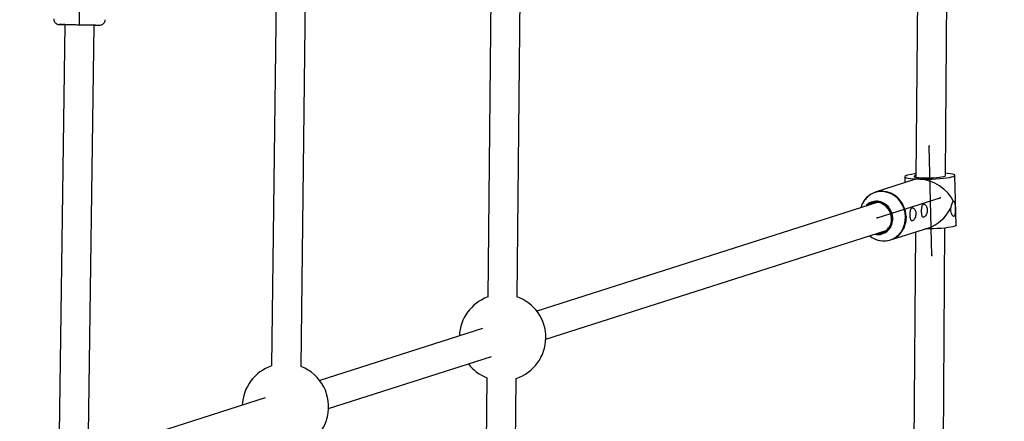
# Model space of a CAD drawing. Units: millimetres. Extents: x 1694 to 18322, y 2779 to 12939.
# Drawn here: x 15547 to 16082, y 8691 to 8910 of the extents above; entities that cross this region are included whole.
import ezdxf

# ---------------------------------------------------------------- set-up
doc = ezdxf.new("R2010")
doc.units = ezdxf.units.MM
doc.header["$LTSCALE"] = 200
doc.header["$PDSIZE"] = -1
doc.linetypes.add('CENTERX2', pattern=[20.32, 12.7, -2.54, 2.54, -2.54])
doc.dimstyles.new('ISO-25', dxfattribs={"dimtxt": 2.5, "dimasz": 2.5, "dimexe": 1.25, "dimexo": 0.625, "dimtad": 1, "dimtxsty": 'Standard', "dimcen": 2.5, "dimadec": 0, "dimazin": 0, "dimtfac": 1, "dimtmove": 0, "dimatfit": 3, "dimfxl": 1, "dimarcsym": 0})

# ---------------------------------------------------------------- blocks, each defined once
blk = doc.blocks.new('*D1')
at = {"color": 0, "lineweight": -2}
for p, q in [((2783.41, 11300.92), (7288.21, 11300.92)), ((7288.21, 11300.92), (7891.62, 10924.48)), ((17115.16, 5170.42), (8495.03, 10548.05)), ((17718.57, 4793.98), (18321.98, 4417.55))]:
    blk.add_line(p, q, dxfattribs=at)
at = {"color": 0}
for points in [[(7828.88, 10823.91), (7954.36, 11025.05), (8495.03, 10548.05)], [(17781.31, 4894.55), (17655.83, 4693.41), (17115.16, 5170.42)]]:
    blk.add_solid(points, dxfattribs=at)
at = {"layer": 'Defpoints', "color": 0}
for p in [(8495.03, 10548.05), (17115.16, 5170.42)]:
    blk.add_point(p, dxfattribs=at)
at = {"color": 0, "insert": (4883.41, 12014.05), "char_height": 700, "attachment_point": 5}
blk.add_mtext('%%c10160,0', dxfattribs=at)

msp = doc.modelspace()

# ---------------------------------------------------------------- linework, layer by layer
at = {"color": 8, "linetype": 'Continuous', "lineweight": 25}
for p, q in [((16036.01, 9099.69), (16033.88, 8824.25)), ((16049.89, 8825.39), (16052.01, 9099.57)), ((15803.54, 9003.53), (15801, 8759.07)), ((15817, 8759.16), (15819.54, 9003.37)), ((15686.33, 8955.06), (15683.54, 8721.56)), ((15699.54, 8721.21), (15702.33, 8954.87)), ((15571.03, 8907.38), (15568.01, 8684.63)), ((15584, 8684.37), (15587.03, 8907.16)), ((16027.77, 8824.57), (16027.86, 8821.28)), ((16055.8, 8798.23), (16055.06, 8825.31)), ((16032.59, 8822.79), (16011.79, 8816.14)), ((16012.81, 8810.54), (15827.73, 8751.38)), ((16020.1, 8790.14), (16040.9, 8796.79)), ((16046.89, 8435.37), (16049.67, 8796.66)), ((15832.6, 8736.14), (16017.68, 8795.3)), ((16033.65, 8794.47), (16030.88, 8434.46)), ((15798.13, 8741.92), (15709.66, 8713.64)), ((15714.53, 8698.4), (15803, 8726.68)), ((15800.54, 8715.18), (15797.15, 8389.19)), ((15813.14, 8388.65), (15816.54, 8714.76)), ((15680.06, 8704.18), (15594.25, 8676.75))]:
    msp.add_line(p, q, dxfattribs=at)
at = {"color": 7, "linetype": 'CENTERX2'}
for p, q in [((15579.03, 8907.25), (15579.73, 8959.25)), ((16042.59, 8781.64), (16040.98, 8841.16)), ((16012.75, 8802.12), (16047.07, 8813.09))]:
    msp.add_line(p, q, dxfattribs=at)
at = {"color": 1, "linetype": 'Continuous', "lineweight": 25}
msp.add_line((15590.02, 8907.11), (15590.02, 8907.1), dxfattribs=at)
at = {"color": 8, "linetype": 'Continuous', "lineweight": 25, "flags": 128}
for points in [[(15568.04, 8907.41), (15568.14, 8907.41), (15568.59, 8907.42), (15569.38, 8907.42), (15570.47, 8907.41), (15571.84, 8907.4), (15573.45, 8907.38), (15575.23, 8907.37), (15577.13, 8907.34), (15579.1, 8907.32), (15581.06, 8907.29), (15582.96, 8907.26), (15584.73, 8907.23), (15586.32, 8907.2), (15587.67, 8907.18), (15588.75, 8907.15), (15589.51, 8907.13), (15589.94, 8907.11), (15590.02, 8907.11)], [(15571.03, 8907.32), (15569.81, 8907.34), (15568.89, 8907.37)], [(15571.03, 8907.34), (15570.59, 8907.36), (15570.43, 8907.37), (15570.62, 8907.38), (15571.15, 8907.38), (15572.01, 8907.38), (15573.15, 8907.37), (15574.54, 8907.36), (15576.1, 8907.34), (15577.79, 8907.32), (15579.53, 8907.3), (15581.25, 8907.27), (15582.88, 8907.25), (15584.34, 8907.22), (15585.6, 8907.2), (15586.58, 8907.18), (15587.25, 8907.16), (15587.59, 8907.14), (15587.58, 8907.13), (15587.21, 8907.13), (15587.03, 8907.13)], [(16033.9, 8826.14), (16033.17, 8826.06), (16031.53, 8825.83), (16030.15, 8825.59), (16029.06, 8825.32), (16028.29, 8825.05), (16027.86, 8824.77), (16027.79, 8824.5), (16028.06, 8824.24), (16028.68, 8824), (16029.63, 8823.78), (16030.89, 8823.59), (16032.42, 8823.44), (16034.18, 8823.32), (16036.13, 8823.25)], [(16033.89, 8825.22), (16033.28, 8825.02), (16032.95, 8824.8), (16032.99, 8824.58), (16033.39, 8824.38), (16034.15, 8824.2), (16035.22, 8824.06), (16036.57, 8823.95), (16038.13, 8823.89), (16039.83, 8823.87), (16041.6, 8823.9), (16043.36, 8823.97), (16045.04, 8824.09), (16046.56, 8824.24), (16047.85, 8824.43), (16048.86, 8824.63), (16049.55, 8824.85), (16049.88, 8825.08), (16049.85, 8825.29)], [(16036.13, 8823.25), (16038.22, 8823.22), (16040.39, 8823.24), (16042.58, 8823.3), (16044.75, 8823.4), (16046.83, 8823.54), (16048.77, 8823.72), (16050.52, 8823.93), (16052.03, 8824.17), (16053.27, 8824.42), (16054.2, 8824.69), (16054.8, 8824.97), (16055.05, 8825.24), (16054.95, 8825.51), (16054.5, 8825.76), (16053.72, 8826), (16052.61, 8826.2), (16051.21, 8826.37), (16049.9, 8826.48)], [(16020.58, 8801.92), (16020.36, 8803.68), (16019.81, 8805.37), (16018.95, 8806.91), (16017.82, 8808.25), (16016.46, 8809.32), (16014.95, 8810.08), (16013.34, 8810.48), (16011.7, 8810.52), (16010.11, 8810.2), (16008.63, 8809.52), (16007.81, 8808.94)], [(16052.71, 8806.71), (16052.72, 8806.78), (16052.75, 8807.36)], [(16055.8, 8798.23), (16055.79, 8798.16), (16055.53, 8797.89), (16054.93, 8797.61), (16054, 8797.34), (16052.76, 8797.08), (16051.25, 8796.85), (16049.5, 8796.64), (16047.56, 8796.46), (16045.48, 8796.32), (16043.32, 8796.21), (16041.12, 8796.15), (16038.95, 8796.14), (16038.88, 8796.14)]]:
    msp.add_lwpolyline(points, dxfattribs=at)
at = {"color": 1, "linetype": 'Continuous', "lineweight": 25, "flags": 128}
for points in [[(15568.89, 8907.37), (15568.29, 8907.39), (15568.04, 8907.4), (15568.04, 8907.41)], [(16028.21, 8802.77), (16027.99, 8804.92), (16027.45, 8807.03), (16026.61, 8809.03), (16025.49, 8810.88), (16024.12, 8812.53), (16022.53, 8813.93), (16020.76, 8815.06), (16018.87, 8815.87), (16016.89, 8816.35), (16014.89, 8816.49), (16012.9, 8816.28), (16011, 8815.72), (16009.21, 8814.84), (16007.59, 8813.66), (16006.19, 8812.2), (16005.82, 8811.72)], [(16020.77, 8801.92), (16020.56, 8803.66), (16020.03, 8805.34), (16019.2, 8806.89), (16018.11, 8808.24), (16016.79, 8809.35), (16015.31, 8810.15), (16013.73, 8810.63), (16012.1, 8810.76), (16010.51, 8810.53), (16009, 8809.96), (16007.65, 8809.07), (16007.31, 8808.78)], [(16014.16, 8789.89), (16015.61, 8789.69), (16017.62, 8789.73), (16019.57, 8790.11), (16021.42, 8790.83), (16023.13, 8791.87), (16024.64, 8793.19), (16025.93, 8794.77), (16026.95, 8796.57), (16027.68, 8798.54), (16028.1, 8800.62), (16028.21, 8802.77)], [(16028.53, 8802.83), (16028.42, 8800.66), (16028.18, 8799.26)]]:
    msp.add_lwpolyline(points, dxfattribs=at)
at = {"color": 8, "linetype": 'Continuous', "lineweight": 25}
for centre, radius, start, end in [((12805.1, 7859.23), 5080, 202.12321, 156.4143), ((15588.5, 8987.11), 80.02, 268.9475, 271.0916), ((16015.47, 8804.75), 11.91, 46.3124, 147.7307), ((16016.27, 8804.1), 12.93, 143.9133, 164.0012), ((16012.42, 8803.47), 7.75, 85.2659, 139.1939), ((16012.96, 8801.33), 7.64, 267.9007, 4.4145), ((16016.51, 8801.5), 11.88, 247.5282, 349.093), ((16016.64, 8802.31), 12.67, 231.2668, 258.7055), ((16013.26, 8800.84), 7.76, 256.2995, 317.5182), ((15809.12, 8737.03), 23.5, 110.218, 177.8223), ((15809.12, 8737.03), 23.5, 288.4002, 70.4071), ((15691.05, 8699.29), 23.5, 108.6255, 177.8223), ((15809.12, 8737.03), 23.5, 217.6279, 248.5894), ((15691.05, 8699.29), 23.5, 346.5937, 68.8177), ((15691.05, 8699.29), 23.5, 289.8145, 346.5937)]:
    msp.add_arc(centre, radius, start, end, dxfattribs=at)
at = {"color": 1, "linetype": 'Continuous', "lineweight": 25}
for centre, radius, start, end in [((16013.82, 8802.46), 14.71, 1.4329, 47.8427), ((16011.91, 8801.9), 9.36, 0.2043, 82.9546), ((16012.99, 8801.3), 7.81, 264.0311, 4.5042), ((16012.29, 8801.59), 8.98, 318.1424, 2.2335)]:
    msp.add_arc(centre, radius, start, end, dxfattribs=at)
at = {"color": 8, "linetype": 'Continuous', "lineweight": 25}
for major_axis, ratio, start_param, end_param in [((12.65, -8.98), 0.612441, 2.403064, 2.710391), ((12.65, -8.98), 0.612441, 0.832268, 2.403064), ((9.73, 13.71), 0.683903, 3.880121, 4.883732)]:
    msp.add_ellipse((16041.78, 8811.4), major_axis=major_axis, ratio=ratio, start_param=start_param, end_param=end_param, dxfattribs=at)
for points, knots in [([(15565.1, 8910.43), (15565.11, 8910.18), (15565.11, 8909.65), (15565.43, 8908.92), (15565.86, 8908.34), (15566.34, 8907.93), (15566.81, 8907.66), (15567.22, 8907.52), (15567.53, 8907.45), (15567.7, 8907.42), (15567.82, 8907.41), (15567.95, 8907.4), (15568.16, 8907.39), (15568.45, 8907.38), (15568.77, 8907.37), (15568.84, 8907.37)], [0, 0, 0, 0, 0.090198, 0.190109, 0.2758, 0.350623, 0.415096, 0.468525, 0.508862, 0.533891, 0.559889, 0.60279, 0.697816, 0.934452, 1, 1, 1, 1]), ([(15590.4, 8907.12), (15590.42, 8907.12), (15590.51, 8907.13), (15590.83, 8907.19), (15591.37, 8907.37), (15592.06, 8907.8), (15592.64, 8908.48), (15593.01, 8909.28), (15593.03, 8909.81), (15593.04, 8910.06)], [0, 0, 0, 0, 0.028316, 0.096632, 0.23645, 0.419438, 0.637762, 0.835641, 1, 1, 1, 1]), ([(16033.17, 8801.76), (16033.31, 8802.05), (16033.6, 8802.65), (16033.86, 8803.8), (16033.85, 8804.94), (16033.63, 8805.92), (16033.24, 8806.73), (16032.72, 8807.34), (16032.11, 8807.64), (16031.54, 8807.52), (16031.11, 8806.94), (16030.85, 8805.96), (16030.74, 8804.74), (16030.73, 8803.53), (16030.8, 8802.48), (16030.92, 8801.61), (16031.13, 8800.93), (16031.47, 8800.5), (16031.95, 8800.47), (16032.56, 8800.85), (16032.97, 8801.46), (16033.17, 8801.76)], [0, 0, 0, 0, 0.046869, 0.100285, 0.146947, 0.189998, 0.234785, 0.28487, 0.34118, 0.401508, 0.462911, 0.523773, 0.580818, 0.630228, 0.673971, 0.717577, 0.765422, 0.819516, 0.878745, 0.939983, 1, 1, 1, 1]), ([(16039.36, 8803.74), (16039.5, 8804.03), (16039.8, 8804.63), (16040.05, 8805.78), (16040.05, 8806.92), (16039.83, 8807.9), (16039.44, 8808.71), (16038.91, 8809.32), (16038.31, 8809.62), (16037.74, 8809.5), (16037.3, 8808.92), (16037.04, 8807.94), (16036.93, 8806.72), (16036.93, 8805.51), (16036.99, 8804.46), (16037.12, 8803.59), (16037.33, 8802.91), (16037.66, 8802.48), (16038.14, 8802.45), (16038.76, 8802.83), (16039.16, 8803.44), (16039.36, 8803.74)], [0, 0, 0, 0, 0.046869, 0.100285, 0.146947, 0.189998, 0.234785, 0.28487, 0.34118, 0.401508, 0.462911, 0.523773, 0.580818, 0.630228, 0.673971, 0.717577, 0.765422, 0.819516, 0.878745, 0.939983, 1, 1, 1, 1]), ([(16052.68, 8807.18), (16052.68, 8806.75), (16052.69, 8805.83), (16053.05, 8804.56), (16053.59, 8803.59), (16054.19, 8803.1), (16054.67, 8803.12), (16055.02, 8803.51), (16055.22, 8804.11), (16055.36, 8804.95), (16055.43, 8806.06), (16055.42, 8807.49), (16055.36, 8808.89), (16055.22, 8810.09), (16054.96, 8810.89), (16054.64, 8811.14), (16054.42, 8811.1), (16054.36, 8811.08)], [0, 0, 0, 0, 0.071186, 0.150882, 0.229393, 0.30184, 0.364179, 0.420369, 0.477611, 0.518117, 0.59395, 0.67018, 0.749567, 0.829137, 0.90614, 0.974908, 1, 1, 1, 1]), ([(16054.36, 8811.08), (16054.26, 8811.04), (16053.99, 8810.91), (16053.58, 8810.35), (16053.19, 8809.39), (16052.9, 8808.31), (16052.75, 8807.57), (16052.69, 8807.22), (16052.68, 8807.18)], [0, 0, 0, 0, 0.139887, 0.377936, 0.603188, 0.800141, 0.97507, 1, 1, 1, 1])]:
    msp.add_open_spline(points, degree=3, knots=knots, dxfattribs=at)
at = {"color": 7, "linetype": 'Continuous'}
for p in [(15579.03, 8907.25), (16040.98, 8841.16), (16047.07, 8813.09), (16041.78, 8811.4), (16012.75, 8802.12), (16042.59, 8781.64)]:
    msp.add_point(p, dxfattribs=at)

# ---------------------------------------------------------------- dimensions: what is measured, and where the dimension line sits
dim = msp.add_diameter_dim_2p(p1=(17115.16, 5170.42), p2=(8495.03, 10548.05), dimstyle='ISO-25', override={"dimtxt": 700, "dimasz": 711.2, "dimexe": 200, "dimexo": 200, "dimgap": 304.8, "dimtih": 1, "dimtoh": 1, "dimdec": 1, "dimzin": 0, "dimadec": 1, "dimtdec": 1, "dimtzin": 0})
dim.commit()
dim.dimension.update_dxf_attribs({"geometry": '*D1', "text_midpoint": (4883.41, 11300.92), "dimtype": 163})

doc.saveas('drawing.dxf')
